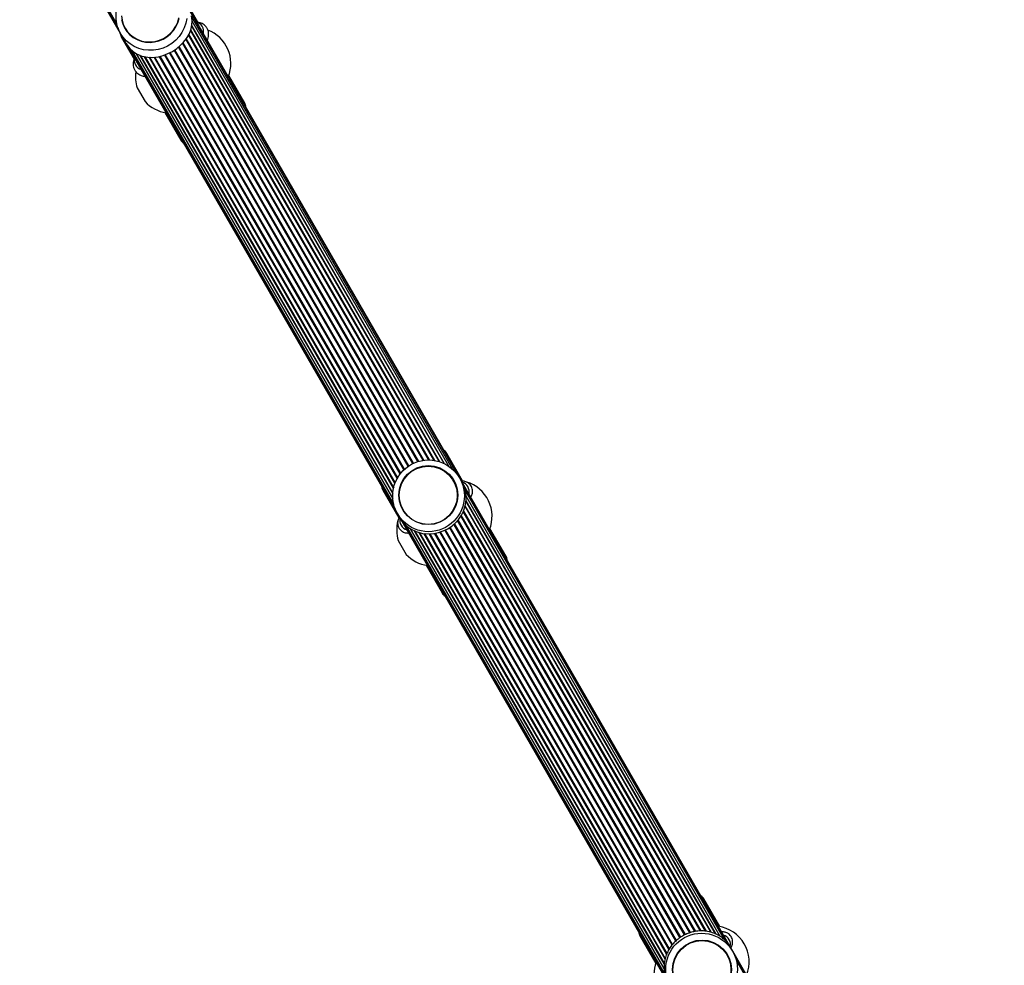
# Model space of a CAD drawing. Units: millimetres. Extents: x 0 to 8253, y 0 to 10175.
# Drawn here: x 2709 to 3216, y 2167 to 2654 of the extents above; entities that cross this region are included whole.
import ezdxf

# ---------------------------------------------------------------- set-up
doc = ezdxf.new("R2010")
doc.units = ezdxf.units.MM

msp = doc.modelspace()

# ---------------------------------------------------------------- linework, layer by layer
at = {"color": 7, "linetype": 'Continuous', "lineweight": 25, "ltscale": 50}
for p, q in [((2709.06, 2737.08), (2759.79, 2649.21)), ((2709.17, 2738.14), (2758.92, 2651.98)), ((2709.32, 2736.21), (2760.85, 2646.97)), ((2800.87, 2652.64), (2794.45, 2663.76)), ((2935.7, 2418.11), (2795.86, 2660.32)), ((2934.13, 2420.41), (2796.91, 2658.08)), ((2932.23, 2422.44), (2797.6, 2655.64)), ((2930.08, 2424.15), (2797.84, 2653.18)), ((2930.05, 2424.16), (2797.84, 2653.16)), ((2763.22, 2649.46), (2763.22, 2649.45)), ((2925.06, 2426.53), (2797, 2648.33)), ((2925.47, 2426.4), (2797.13, 2648.69)), ((2927.64, 2425.54), (2797.63, 2650.73)), ((2927.92, 2425.4), (2797.69, 2650.97)), ((2760.87, 2646.93), (2763.81, 2641.83)), ((2761.98, 2645.01), (2761.55, 2644.76)), ((2761.55, 2644.76), (2767.98, 2633.62)), ((2919.59, 2427.31), (2794.59, 2643.83)), ((2920.08, 2427.31), (2794.87, 2644.18)), ((2922.35, 2427.13), (2795.98, 2646.01)), ((2922.83, 2427.05), (2796.18, 2646.41)), ((2763.81, 2641.83), (2903.66, 2399.61)), ((2765.19, 2639.86), (2902.45, 2402.12)), ((2767, 2637.98), (2901.64, 2404.78)), ((2911.48, 2425.37), (2788.6, 2638.22)), ((2911.93, 2425.59), (2789.01, 2638.5)), ((2914.09, 2426.43), (2790.86, 2639.87)), ((2914.56, 2426.57), (2791.23, 2640.18)), ((2916.82, 2427.08), (2792.87, 2641.77)), ((2917.3, 2427.15), (2793.2, 2642.1)), ((2901.24, 2407.5), (2769.01, 2636.53)), ((2769.04, 2636.51), (2901.24, 2407.53)), ((2901.23, 2410), (2770.95, 2635.65)), ((2771.22, 2635.52), (2901.26, 2410.3)), ((2901.59, 2412.62), (2773.21, 2634.98)), ((2773.61, 2634.88), (2901.69, 2413.04)), ((2902.35, 2415.23), (2775.69, 2634.61)), ((2902.52, 2415.68), (2776.13, 2634.6)), ((2903.5, 2417.74), (2778.27, 2634.64)), ((2903.74, 2418.16), (2778.72, 2634.7)), ((2905.03, 2420.07), (2780.92, 2635.02)), ((2905.33, 2420.45), (2781.38, 2635.14)), ((2906.9, 2422.15), (2783.57, 2635.76)), ((2907.26, 2422.49), (2784.02, 2635.93)), ((2909.07, 2423.94), (2786.15, 2636.84)), ((2909.47, 2424.21), (2786.59, 2637.06)), ((2824.95, 2610.93), (2816.74, 2625.15)), ((2769.51, 2618.87), (2773.61, 2611.77)), ((2824.52, 2610.68), (2824.95, 2610.93)), ((2783.84, 2606.15), (2792.05, 2591.93)), ((2792.05, 2591.93), (2792.48, 2592.18)), ((2929, 2430.71), (2928.57, 2430.46)), ((2937.21, 2416.49), (2929, 2430.71)), ((2932.67, 2416.75), (2932.67, 2416.76)), ((2936.68, 2416.41), (2935.7, 2418.11)), ((2936.94, 2416.54), (2936.58, 2416.59)), ((3075.36, 2176.2), (2936.7, 2416.38)), ((3073.88, 2178.35), (2937.81, 2414.04)), ((2896.53, 2411.96), (2896.1, 2411.71)), ((2896.1, 2411.71), (2904.31, 2397.49)), ((3072.02, 2180.32), (2938.6, 2411.41)), ((3067.52, 2183.26), (2938.91, 2406.02)), ((3067.78, 2183.15), (2938.95, 2406.29)), ((3069.88, 2181.99), (2938.98, 2408.73)), ((3069.86, 2182.01), (2938.98, 2408.71)), ((2903.66, 2399.61), (2904.64, 2397.91)), ((2906.34, 2401.56), (2906.35, 2401.55)), ((3060.05, 2184.87), (2936.53, 2398.81)), ((3062.29, 2184.76), (2937.54, 2400.82)), ((3062.75, 2184.7), (2937.72, 2401.25)), ((3064.97, 2184.19), (2938.43, 2403.37)), ((3065.36, 2184.11), (2938.54, 2403.76)), ((2904.53, 2398.09), (2904.41, 2397.79)), ((2904.65, 2397.89), (3043.32, 2157.71)), ((2906.09, 2395.82), (3042.15, 2160.15)), ((2908, 2393.76), (3041.42, 2162.67)), ((3054.14, 2183.86), (2932.69, 2394.21)), ((3054.6, 2184.02), (2933.06, 2394.54)), ((3056.83, 2184.57), (2934.64, 2396.21)), ((3057.32, 2184.63), (2934.96, 2396.57)), ((3059.57, 2184.86), (2936.27, 2398.43)), ((3041.04, 2165.36), (2910.14, 2392.08)), ((2910.17, 2392.06), (3041.04, 2165.38)), ((3041.08, 2167.78), (2912.21, 2390.98)), ((2912.5, 2390.83), (3041.12, 2168.06)), ((3041.48, 2170.33), (2914.61, 2390.06)), ((2915.02, 2389.94), (3041.59, 2170.72)), ((3042.28, 2172.87), (2917.23, 2389.46)), ((3042.47, 2173.29), (2917.69, 2389.41)), ((3043.48, 2175.29), (2919.93, 2389.28)), ((3043.7, 2175.74), (2920.4, 2389.3)), ((3045.05, 2177.54), (2922.69, 2389.48)), ((3045.36, 2177.92), (2923.15, 2389.58)), ((3046.95, 2179.57), (2925.39, 2390.12)), ((3047.31, 2179.91), (2925.86, 2390.27)), ((3049.14, 2181.33), (2928.01, 2391.13)), ((3049.54, 2181.62), (2928.45, 2391.35)), ((3051.55, 2182.77), (2930.46, 2392.51)), ((3051.98, 2183.01), (2930.86, 2392.79)), ((2959.5, 2377.88), (2951.29, 2392.1)), ((2904.06, 2385.82), (2908.16, 2378.72)), ((2959.07, 2377.63), (2959.5, 2377.88)), ((2918.39, 2373.1), (2926.6, 2358.88)), ((2926.6, 2358.88), (2927.03, 2359.13)), ((3061.4, 2201.38), (3060.97, 2201.13)), ((3069.61, 2187.16), (3061.4, 2201.38)), ((3028.93, 2182.63), (3028.5, 2182.38)), ((3028.5, 2182.38), (3036.71, 2168.16)), ((3076.34, 2174.51), (3075.36, 2176.21)), ((3073.66, 2172.56), (3073.65, 2172.57)), ((3216.2, 1932.28), (3076.34, 2174.51)), ((3214.77, 1934.32), (3077.55, 2172)), ((3213.01, 1936.12), (3078.36, 2169.34))]:
    msp.add_line(p, q, dxfattribs=at)
at = {"color": 7, "linetype": 'Continuous', "lineweight": 25, "ltscale": 50, "flags": 128}
for points in [[(2795.11, 2654.56), (2794.62, 2652.08), (2793.8, 2649.67), (2792.64, 2647.39), (2791.18, 2645.29), (2789.44, 2643.39), (2787.46, 2641.75), (2785.27, 2640.38), (2782.91, 2639.32), (2780.44, 2638.59), (2777.9, 2638.21), (2775.34, 2638.17), (2772.81, 2638.48), (2770.36, 2639.14), (2768.04, 2640.13), (2765.89, 2641.43), (2763.95, 2643.02), (2762.27, 2644.87), (2760.87, 2646.93), (2760.87, 2646.93)], [(2761.52, 2655.91), (2761.81, 2653.7), (2762.44, 2651.57), (2763.39, 2649.56)], [(2761.55, 2653.98), (2762.14, 2651.8), (2763.05, 2649.75), (2764.29, 2647.87), (2765.8, 2646.2), (2767.57, 2644.79), (2769.54, 2643.66), (2771.67, 2642.85), (2773.91, 2642.38), (2776.21, 2642.24), (2778.51, 2642.46), (2780.76, 2643.01), (2782.91, 2643.9), (2784.91, 2645.09), (2786.71, 2646.57), (2788.26, 2648.29), (2789.54, 2650.22)], [(2763.39, 2649.56), (2764.65, 2647.73), (2766.18, 2646.12), (2767.96, 2644.77), (2769.93, 2643.7), (2772.05, 2642.95), (2774.27, 2642.53), (2776.54, 2642.45), (2778.81, 2642.71), (2781.02, 2643.31), (2783.13, 2644.23), (2785.07, 2645.45), (2786.81, 2646.94), (2788.31, 2648.67), (2789.53, 2650.6), (2790.44, 2652.68), (2791.01, 2654.86)], [(2763.83, 2641.84), (2764.59, 2640.61), (2765.79, 2639.1), (2767.44, 2637.56), (2769.28, 2636.33), (2771.99, 2635.19), (2775.03, 2634.59), (2777.71, 2634.54), (2780.59, 2634.9), (2782.97, 2635.52), (2785.41, 2636.45), (2787.72, 2637.63), (2789.95, 2639.11), (2791.78, 2640.62), (2793.44, 2642.3), (2794.91, 2644.18), (2796.11, 2646.16), (2797.13, 2648.55), (2797.73, 2651.04), (2797.88, 2653.44), (2797.57, 2655.97)], [(2789.54, 2650.22), (2790.51, 2652.3), (2791.15, 2654.5)], [(2904.66, 2397.92), (2905.44, 2396.64), (2906.7, 2395.03), (2908.46, 2393.31), (2910.41, 2391.87), (2913.31, 2390.42), (2916.52, 2389.52), (2919.33, 2389.23), (2922.33, 2389.4), (2924.78, 2389.9), (2927.26, 2390.75), (2929.58, 2391.91), (2931.8, 2393.42), (2933.59, 2395), (2935.18, 2396.8), (2936.56, 2398.83), (2937.65, 2401), (2938.53, 2403.64), (2938.98, 2406.4), (2938.98, 2409.04), (2938.54, 2411.8), (2937.96, 2413.7), (2937.1, 2415.64), (2936.68, 2416.41), (2936.68, 2416.41)]]:
    msp.add_lwpolyline(points, dxfattribs=at)
at = {"color": 7, "linetype": 'Continuous', "lineweight": 25, "ltscale": 2500}
for centre, radius in [((2919.63, 2408.85), 18.45), ((2919.51, 2409.21), 15.18), ((2919.48, 2409.13), 14.96), ((3060.28, 2165.24), 18.45), ((3060.5, 2165.02), 15.18), ((3060.46, 2164.94), 14.96)]:
    msp.add_circle(centre, radius, dxfattribs=at)
for centre, radius, start, end in [((2799.18, 2648.36), 4.45, 28.9836, 75.7917), ((2798.3, 2647.81), 5.49, 348.9954, 29.5282), ((2799.31, 2631.34), 18.5, 338.4347, 68.7181), ((2765.88, 2647.26), 5, 184.1581, 210), ((2772.51, 2632.97), 4.45, 164.2083, 211.0164), ((2787.19, 2624.34), 18.5, 171.4888, 197.1955), ((2773.43, 2633.46), 5.49, 210.4718, 251.0046), ((2787.19, 2624.34), 18.5, 222.8045, 261.5653), ((2820.62, 2608.43), 5, 4.1581, 30), ((2796.38, 2594.43), 5, 210, 235.8419), ((2924.67, 2428.21), 5, 30, 55.8419), ((2935.5, 2411.13), 5.01, 29.4035, 73.0189), ((2933.86, 2398.29), 18.5, 338.4347, 72.8241), ((2900.43, 2414.21), 5, 184.1581, 210), ((2935.23, 2410.9), 5.36, 348.5055, 30.1148), ((2921.74, 2391.29), 18.5, 165.3428, 197.1955), ((2909.8, 2396.29), 5.01, 166.9811, 210.5965), ((2910.14, 2396.41), 5.36, 209.8852, 251.4945), ((2921.74, 2391.29), 18.5, 222.8045, 261.5653), ((2955.17, 2375.38), 5, 4.1581, 30), ((2930.93, 2361.38), 5, 210, 235.8419), ((3057.07, 2198.88), 5, 30, 55.8419), ((3066.26, 2168.97), 18.5, 338.4347, 81.5653), ((3032.83, 2184.88), 5, 184.1581, 210), ((3069.86, 2177.71), 5.36, 29.8852, 71.4945), ((3070.2, 2177.83), 5.01, 346.9811, 30.5965), ((3054.14, 2161.97), 18.5, 158.4347, 197.1955)]:
    msp.add_arc(centre, radius, start, end, dxfattribs=at)
at = {"color": 7, "linetype": 'Continuous', "lineweight": 25, "ltscale": 50}
for points, knots in [([(2792.35, 2666.3), (2792.28, 2666.41), (2791.82, 2667.2), (2790.71, 2668.5), (2789.02, 2670.15), (2787.11, 2671.55), (2785.02, 2672.68), (2782.8, 2673.54), (2780.48, 2674.1), (2778.09, 2674.36), (2775.68, 2674.3), (2773.29, 2673.94), (2770.96, 2673.27), (2768.73, 2672.31), (2766.64, 2671.07), (2764.73, 2669.57), (2763.02, 2667.85), (2761.55, 2665.92), (2760.34, 2663.83), (2759.42, 2661.6), (2758.8, 2659.28), (2758.49, 2656.91), (2758.5, 2654.53), (2758.82, 2652.17), (2759.45, 2649.89), (2760.19, 2648.15), (2760.72, 2647.2), (2760.87, 2646.93)], [0, 0, 0, 0, 0.0068272, 0.0490899, 0.0913464, 0.133612, 0.175901, 0.2182251, 0.2605929, 0.3030092, 0.3454753, 0.3879892, 0.4305462, 0.4731394, 0.5157605, 0.5583995, 0.6010428, 0.6436791, 0.6862972, 0.7288862, 0.7714365, 0.8139404, 0.8563931, 0.8987936, 0.9411452, 0.9834553, 1, 1, 1, 1]), ([(2805.68, 2643.32), (2805.78, 2643.54), (2806.06, 2644.13), (2806.32, 2645.21), (2806.43, 2646.51), (2806.28, 2647.82), (2805.84, 2649.11), (2805.11, 2650.28), (2804.15, 2651.24), (2803.08, 2651.94), (2801.93, 2652.41), (2800.98, 2652.66), (2800.42, 2652.7), (2800.25, 2652.71)], [0, 0, 0, 0, 0.063384, 0.171183, 0.271424, 0.367926, 0.462919, 0.565103, 0.662194, 0.756883, 0.853138, 0.955624, 1, 1, 1, 1]), ([(2768.2, 2634.22), (2768.17, 2634.15), (2767.95, 2633.69), (2767.67, 2632.79), (2767.47, 2631.49), (2767.53, 2630.18), (2767.86, 2628.86), (2768.51, 2627.62), (2769.41, 2626.57), (2770.45, 2625.79), (2771.58, 2625.24), (2772.65, 2624.92), (2773.34, 2624.84), (2773.64, 2624.81)], [0, 0, 0, 0, 0.020556, 0.133325, 0.235689, 0.333158, 0.428428, 0.532841, 0.631335, 0.726295, 0.821503, 0.921282, 1, 1, 1, 1]), ([(2941.4, 2408.23), (2941.53, 2408.43), (2941.8, 2408.86), (2942.15, 2409.73), (2942.36, 2410.79), (2942.33, 2411.94), (2942.04, 2413.1), (2941.47, 2414.18), (2940.68, 2415.08), (2939.76, 2415.73), (2938.83, 2416.14), (2937.93, 2416.35), (2937.2, 2416.41), (2936.84, 2416.38), (2936.7, 2416.37)], [0, 0, 0, 0, 0.076037, 0.16213, 0.250709, 0.34258, 0.436483, 0.531359, 0.628013, 0.716098, 0.798382, 0.876776, 0.953786, 1, 1, 1, 1]), ([(2904.66, 2397.87), (2904.62, 2397.83), (2904.45, 2397.58), (2904.14, 2396.97), (2903.81, 2396.02), (2903.68, 2394.92), (2903.8, 2393.75), (2904.2, 2392.58), (2904.88, 2391.54), (2905.76, 2390.73), (2906.69, 2390.18), (2907.62, 2389.86), (2908.49, 2389.72), (2909.07, 2389.7), (2909.33, 2389.73), (2909.36, 2389.73)], [0, 0, 0, 0, 0.0209664, 0.1068946, 0.1934868, 0.283351, 0.376097, 0.4704512, 0.5734835, 0.666243, 0.7516037, 0.8320266, 0.9094224, 0.9872255, 1, 1, 1, 1]), ([(3075.36, 2176.21), (3074.99, 2176.8), (3074.25, 2178), (3072.77, 2179.73), (3070.99, 2181.35), (3068.66, 2182.88), (3065.87, 2184.1), (3062.82, 2184.8), (3059.8, 2184.96), (3057.08, 2184.69), (3054.47, 2184.06), (3052.08, 2183.14), (3049.78, 2181.89), (3047.72, 2180.39), (3045.92, 2178.69), (3044.38, 2176.81), (3043.07, 2174.74), (3041.99, 2172.38), (3041.23, 2169.77), (3040.91, 2167.08), (3041.01, 2164.44), (3041.45, 2162.13), (3042.17, 2160.02), (3042.78, 2158.61), (3043.24, 2157.87), (3043.34, 2157.72)], [0, 0, 0, 0, 0.034191, 0.069477, 0.115324, 0.162441, 0.223614, 0.286553, 0.336007, 0.386759, 0.428356, 0.47111, 0.512739, 0.555711, 0.595428, 0.636108, 0.679892, 0.724564, 0.777314, 0.831188, 0.877059, 0.923958, 0.957222, 0.991361, 1, 1, 1, 1]), ([(3075.34, 2176.25), (3075.38, 2176.29), (3075.55, 2176.54), (3075.86, 2177.15), (3076.19, 2178.1), (3076.32, 2179.2), (3076.2, 2180.37), (3075.8, 2181.54), (3075.12, 2182.58), (3074.24, 2183.39), (3073.31, 2183.94), (3072.38, 2184.27), (3071.51, 2184.4), (3070.93, 2184.42), (3070.67, 2184.39), (3070.64, 2184.39)], [0, 0, 0, 0, 0.020966, 0.106895, 0.193487, 0.283351, 0.376097, 0.470451, 0.573483, 0.666243, 0.751604, 0.832027, 0.909422, 0.987226, 1, 1, 1, 1])]:
    msp.add_open_spline(points, degree=3, knots=knots, dxfattribs=at)

doc.saveas('drawing.dxf')
